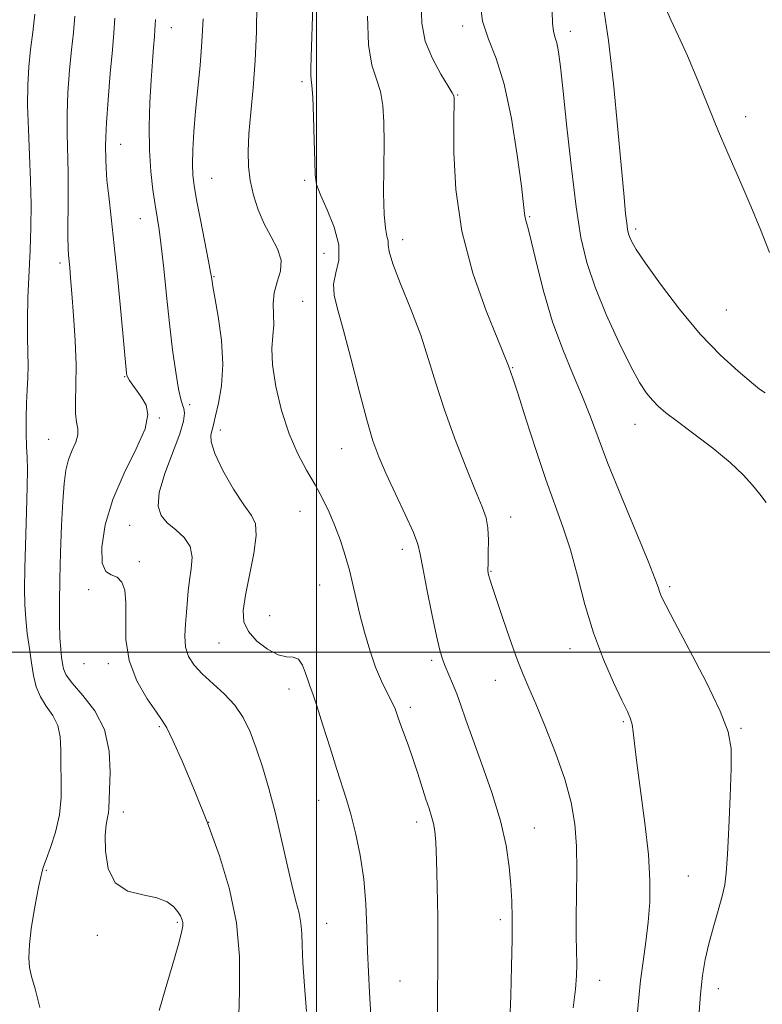
# Model space of a CAD drawing. Extents: x 2097300 to 2100200, y 289800 to 292700.
# Drawn here: x 2099434 to 2099598, y 290422 to 290640 of the extents above; entities that cross this region are included whole.
import ezdxf

# ---------------------------------------------------------------- set-up
doc = ezdxf.new("R2010")
doc.units = 0
doc.header["$MEASUREMENT"] = 0
for name, color, linetype, lineweight in [('CONTOUR INDEX', 41, 'Continuous', 13), ('CONTOUR INTERMEDIATE', 44, 'Continuous', 0), ('GRID LINE', 7, 'Continuous', 0), ('SPOT ELEVATION DTM', 2, 'Continuous', 13)]:
    doc.layers.add(name, color=color, linetype=linetype, lineweight=lineweight)

msp = doc.modelspace()

# ---------------------------------------------------------------- linework, layer by layer
at = {"layer": 'CONTOUR INDEX', "flags": 128}
for points, elevation in [([(2099523.121, 290643.322), (2099523.238, 290638.922), (2099524.021, 290634.931), (2099525.578, 290631.075), (2099527.46, 290627.635), (2099529.077, 290625.029), (2099529.984, 290623.532), (2099530.319, 290622.827), (2099530.365, 290622.45), (2099530.301, 290616.593), (2099530.319, 290610.375), (2099530.768, 290602.195), (2099532.098, 290592.994), (2099534.543, 290583.729), (2099537.465, 290575.416), (2099540.007, 290569.084), (2099542.412, 290563.265), (2099542.927, 290561.781), (2099543.435, 290560.27), (2099544.489, 290557.002), (2099546.234, 290551.515), (2099548.406, 290544.788), (2099550.639, 290538.16), (2099554.419, 290527.705), (2099556.042, 290522.645), (2099557.602, 290516.846), (2099559.246, 290510.56), (2099561.132, 290504.25), (2099563.333, 290498.363), (2099565.557, 290493.286), (2099567.422, 290489.394), (2099568.646, 290486.893), (2099569.334, 290485.319), (2099569.693, 290484.038), (2099569.922, 290482.419), (2099570.205, 290479.822), (2099570.716, 290475.608), (2099571.556, 290469.45), (2099572.507, 290462.282), (2099573.273, 290455.349), (2099573.625, 290449.602), (2099573.586, 290444.802), (2099573.245, 290440.414), (2099572.7, 290436.02), (2099572.083, 290431.674), (2099571.535, 290427.542), (2099571.146, 290423.693), (2099570.796, 290419.799)], 1080), ([(2099464.436, 290639.723), (2099464.416, 290638.501), (2099464.342, 290637.414), (2099464.207, 290635.935), (2099464.01, 290633.624), (2099463.768, 290630.405), (2099463.5, 290626.289), (2099463.241, 290621.371), (2099463.078, 290616.062), (2099463.115, 290610.856), (2099463.415, 290606.172), (2099463.887, 290602.138), (2099464.4, 290598.809), (2099464.857, 290596.095), (2099465.285, 290593.337), (2099465.742, 290589.73), (2099466.276, 290584.723), (2099466.882, 290578.767), (2099467.543, 290572.563), (2099468.237, 290566.763), (2099468.916, 290561.813), (2099469.527, 290558.104), (2099470.027, 290555.862), (2099470.414, 290554.634), (2099470.695, 290553.797), (2099470.836, 290552.76), (2099470.624, 290551.056), (2099469.806, 290548.248), (2099466.556, 290539.48), (2099465.299, 290535.269), (2099465.028, 290532.253), (2099465.684, 290530.193), (2099467.066, 290528.602), (2099468.917, 290527.053), (2099470.769, 290525.351), (2099472.101, 290523.359), (2099472.547, 290520.998), (2099472.365, 290518.433), (2099471.966, 290515.885), (2099471.679, 290513.513), (2099471.304, 290508.817), (2099471.068, 290506.221), (2099470.937, 290503.585), (2099471.113, 290501.135), (2099471.769, 290499.022), (2099472.968, 290497.114), (2099474.743, 290495.206), (2099479.586, 290490.829), (2099481.939, 290488.315), (2099483.823, 290485.555), (2099485.342, 290482.442), (2099486.704, 290478.849), (2099488.075, 290474.675), (2099489.466, 290469.93), (2099490.846, 290464.648), (2099492.184, 290458.964), (2099493.43, 290453.411), (2099494.534, 290448.62), (2099495.448, 290445.039), (2099496.14, 290442.385), (2099496.58, 290440.193), (2099496.776, 290437.987), (2099496.865, 290435.247), (2099497.021, 290431.444), (2099497.362, 290426.319), (2099497.794, 290420.697)], 1070)]:
    msp.add_lwpolyline(points, dxfattribs=dict(at, elevation=elevation))
at = {"layer": 'CONTOUR INTERMEDIATE', "flags": 128}
for points, elevation in [([(2099536.09, 290643.956), (2099536.678, 290639.332), (2099537.95, 290635.336), (2099539.658, 290631.071), (2099541.458, 290625.451), (2099543.056, 290617.882), (2099544.336, 290609.751), (2099545.23, 290602.938), (2099545.711, 290598.833), (2099545.922, 290596.86), (2099546.05, 290595.952), (2099546.269, 290595.099), (2099546.701, 290593.528), (2099547.457, 290590.525), (2099548.622, 290585.644), (2099550.191, 290579.502), (2099552.135, 290572.987), (2099554.38, 290566.849), (2099556.684, 290561.287), (2099558.762, 290556.367), (2099560.461, 290551.987), (2099562.152, 290547.394), (2099564.339, 290541.671), (2099567.313, 290534.33), (2099573.187, 290520.135), (2099574.756, 290516.161), (2099575.473, 290514.156), (2099575.791, 290513.163), (2099576.169, 290512.227), (2099577.091, 290510.385), (2099579.051, 290506.676), (2099582.285, 290500.591), (2099585.997, 290493.436), (2099589.14, 290486.974), (2099590.917, 290482.408), (2099591.561, 290478.717), (2099591.556, 290474.325), (2099591.322, 290468.178), (2099591.01, 290461.322), (2099590.703, 290455.329), (2099590.446, 290451.319), (2099590.118, 290448.625), (2099589.561, 290446.129), (2099588.678, 290442.972), (2099587.624, 290439.33), (2099586.616, 290435.632), (2099585.824, 290432.163), (2099585.236, 290428.606), (2099584.79, 290424.496), (2099584.437, 290419.583)], 1082), ([(2099486.856, 290643.184), (2099486.735, 290636.972), (2099486.47, 290630.655), (2099486.016, 290624.641), (2099485.498, 290619.174), (2099485.078, 290614.454), (2099484.896, 290610.587), (2099484.992, 290607.289), (2099485.383, 290604.177), (2099486.081, 290600.961), (2099487.092, 290597.71), (2099488.422, 290594.584), (2099489.994, 290591.704), (2099491.41, 290589.044), (2099492.19, 290586.538), (2099492.029, 290584.124), (2099491.327, 290581.756), (2099490.658, 290579.388), (2099490.447, 290576.992), (2099490.522, 290574.592), (2099490.562, 290572.227), (2099490.356, 290569.851), (2099490.145, 290567.08), (2099490.279, 290563.446), (2099491.025, 290558.685), (2099492.309, 290553.353), (2099493.973, 290548.209), (2099495.86, 290543.843), (2099497.813, 290540.172), (2099499.675, 290536.942), (2099501.323, 290533.917), (2099502.775, 290530.945), (2099504.08, 290527.889), (2099505.276, 290524.661), (2099506.349, 290521.351), (2099507.272, 290518.093), (2099508.044, 290514.961), (2099508.773, 290511.78), (2099509.592, 290508.317), (2099510.602, 290504.442), (2099511.779, 290500.444), (2099513.063, 290496.72), (2099514.386, 290493.586), (2099515.622, 290491.052), (2099516.637, 290489.05), (2099517.349, 290487.465), (2099517.905, 290485.988), (2099518.509, 290484.266), (2099520.28, 290479.336), (2099521.315, 290476.347), (2099522.338, 290473.227), (2099524.146, 290467.572), (2099524.851, 290465.47), (2099525.41, 290463.761), (2099525.83, 290462.215), (2099526.123, 290460.522), (2099526.329, 290458.048), (2099526.491, 290454.081), (2099526.641, 290448.24), (2099526.76, 290441.467), (2099526.817, 290435.035), (2099526.796, 290429.844), (2099526.75, 290425.288), (2099526.747, 290420.39)], 1074), ([(2099499.157, 290642.66), (2099498.814, 290631.443), (2099498.744, 290628.82), (2099498.752, 290627.403), (2099498.84, 290626.467), (2099498.987, 290625.151), (2099499.164, 290622.563), (2099499.344, 290618.189), (2099499.502, 290613.026), (2099499.615, 290608.45), (2099499.712, 290605.428), (2099500.032, 290603.298), (2099500.866, 290600.989), (2099502.341, 290597.714), (2099503.932, 290593.823), (2099504.944, 290589.951), (2099504.916, 290586.604), (2099504.297, 290583.761), (2099503.768, 290581.275), (2099503.875, 290578.88), (2099504.633, 290575.853), (2099505.925, 290571.355), (2099507.607, 290564.942), (2099509.426, 290557.747), (2099511.099, 290551.298), (2099512.452, 290546.672), (2099513.738, 290543.153), (2099515.317, 290539.574), (2099519.598, 290530.432), (2099521.38, 290526.471), (2099522.38, 290523.848), (2099522.91, 290521.661), (2099523.453, 290518.634), (2099524.363, 290513.933), (2099525.479, 290508.482), (2099526.511, 290503.649), (2099527.251, 290500.443), (2099527.815, 290498.448), (2099528.403, 290496.892), (2099530.056, 290493.103), (2099530.98, 290490.825), (2099531.896, 290488.273), (2099532.986, 290485.09), (2099534.487, 290480.836), (2099536.516, 290475.279), (2099538.717, 290469.004), (2099540.618, 290462.804), (2099541.861, 290457.323), (2099542.551, 290452.618), (2099542.912, 290448.596), (2099543.126, 290445.053), (2099543.228, 290441.328), (2099543.212, 290436.648), (2099543.081, 290430.594), (2099542.878, 290424.162), (2099542.653, 290418.706)], 1076), ([(2099551.994, 290641.587), (2099552.073, 290638.86), (2099552.3, 290637.126), (2099552.644, 290635.873), (2099553.028, 290634.555), (2099553.404, 290632.594), (2099553.844, 290629.271), (2099554.448, 290623.832), (2099555.281, 290615.934), (2099556.275, 290606.871), (2099557.323, 290598.347), (2099558.386, 290591.605), (2099559.68, 290586.043), (2099561.487, 290580.601), (2099563.957, 290574.544), (2099566.73, 290568.455), (2099569.311, 290563.245), (2099571.327, 290559.589), (2099572.872, 290557.217), (2099574.159, 290555.623), (2099575.439, 290554.318), (2099577.125, 290552.888), (2099579.67, 290550.936), (2099583.316, 290548.211), (2099587.463, 290545.043), (2099591.299, 290541.91), (2099594.2, 290539.191), (2099596.291, 290536.881), (2099597.881, 290534.878), (2099599.242, 290533.08)], 1084), ([(2099563.395, 290642.445), (2099564.488, 290635.071), (2099565.563, 290625.586), (2099566.545, 290615.419), (2099567.896, 290600.482), (2099568.253, 290596.824), (2099568.49, 290594.707), (2099568.682, 290593.361), (2099568.883, 290592.419), (2099569.148, 290591.609), (2099569.593, 290590.61), (2099570.6, 290588.895), (2099572.617, 290585.885), (2099575.923, 290581.257), (2099580.142, 290575.719), (2099584.731, 290570.232), (2099589.172, 290565.606), (2099593.059, 290562.029), (2099596.011, 290559.531), (2099597.829, 290558.063), (2099599.048, 290557.248)], 1086), ([(2099576.717, 290643.07), (2099578.211, 290639.668), (2099579.907, 290636.059), (2099581.888, 290631.684), (2099584.179, 290626.226), (2099588.752, 290614.96), (2099590.57, 290610.682), (2099593.903, 290603.133), (2099595.886, 290598.491), (2099598, 290593.373), (2099600.019, 290588.293)], 1088), ([(2099437.804, 290640.876), (2099437.355, 290636.922), (2099436.89, 290633.056), (2099436.507, 290629.253), (2099436.268, 290625.246), (2099436.221, 290620.709), (2099436.386, 290615.443), (2099436.656, 290609.771), (2099436.894, 290604.143), (2099436.99, 290598.89), (2099436.943, 290593.858), (2099436.781, 290588.77), (2099436.308, 290578.235), (2099436.175, 290573.483), (2099436.2, 290569.511), (2099436.299, 290566.196), (2099436.353, 290563.31), (2099436.276, 290560.629), (2099436.121, 290557.931), (2099435.977, 290554.998), (2099435.914, 290551.715), (2099435.928, 290548.384), (2099435.998, 290545.412), (2099436.096, 290542.977), (2099436.167, 290540.34), (2099436.152, 290536.535), (2099436.014, 290530.971), (2099435.634, 290518.594), (2099435.552, 290514.03), (2099435.6, 290510.525), (2099435.801, 290507.404), (2099436.162, 290504.145), (2099436.62, 290500.822), (2099437.096, 290497.662), (2099437.556, 290494.843), (2099438.142, 290492.351), (2099439.043, 290490.125), (2099440.35, 290488.082), (2099441.764, 290486.053), (2099442.889, 290483.845), (2099443.44, 290481.303), (2099443.583, 290478.409), (2099443.596, 290475.184), (2099443.668, 290471.659), (2099443.639, 290467.922), (2099443.26, 290464.072), (2099442.384, 290460.262), (2099441.279, 290456.851), (2099440.312, 290454.25), (2099439.749, 290452.684), (2099439.452, 290451.637), (2099438.738, 290448.428), (2099438.173, 290445.734), (2099437.572, 290442.493), (2099437.027, 290438.925), (2099436.629, 290435.447), (2099436.465, 290432.525), (2099436.609, 290430.4), (2099437.075, 290428.404), (2099437.863, 290425.644), (2099438.911, 290421.532)], 1064), ([(2099446.659, 290640.434), (2099446.325, 290636.839), (2099445.914, 290633.021), (2099445.491, 290628.509), (2099445.137, 290623.613), (2099444.934, 290618.836), (2099444.932, 290614.519), (2099445.162, 290605.885), (2099445.19, 290600.85), (2099445.139, 290591.804), (2099445.169, 290589.217), (2099445.251, 290587.669), (2099445.521, 290584.937), (2099445.726, 290582.648), (2099446.015, 290579.185), (2099446.391, 290574.357), (2099446.747, 290568.818), (2099446.945, 290563.436), (2099446.907, 290558.92), (2099446.785, 290555.361), (2099446.791, 290552.692), (2099447.048, 290550.793), (2099447.333, 290549.349), (2099447.335, 290547.992), (2099446.844, 290546.419), (2099446.052, 290544.595), (2099445.25, 290542.548), (2099444.665, 290540.233), (2099444.271, 290537.293), (2099443.977, 290533.297), (2099443.712, 290528.015), (2099443.485, 290522.022), (2099443.327, 290516.096), (2099443.26, 290510.892), (2099443.281, 290506.57), (2099443.376, 290503.173), (2099443.534, 290500.688), (2099443.726, 290498.899), (2099443.922, 290497.537), (2099444.163, 290496.326), (2099444.769, 290494.95), (2099446.128, 290493.082), (2099448.431, 290490.457), (2099451.06, 290487.052), (2099453.197, 290482.904), (2099454.241, 290478.17), (2099454.458, 290473.485), (2099454.184, 290465.554), (2099454.074, 290464.531), (2099453.844, 290463.482), (2099453.571, 290461.964), (2099453.369, 290459.551), (2099453.397, 290456.055), (2099454.004, 290452.228), (2099455.584, 290449.057), (2099458.335, 290447.25), (2099461.661, 290446.393), (2099464.765, 290445.791), (2099467.023, 290444.903), (2099468.495, 290443.8), (2099469.413, 290442.704), (2099469.981, 290441.788), (2099470.303, 290441.027), (2099470.457, 290440.341), (2099470.477, 290439.553), (2099470.209, 290438.084), (2099469.453, 290435.25), (2099468.12, 290430.71), (2099466.562, 290425.471), (2099465.239, 290420.88)], 1066), ([(2099455.515, 290639.991), (2099455.295, 290636.757), (2099454.938, 290632.986), (2099454.475, 290627.765), (2099454.007, 290621.979), (2099453.647, 290616.962), (2099453.479, 290613.697), (2099453.451, 290611.759), (2099453.493, 290608.859), (2099453.558, 290606.897), (2099453.75, 290604.266), (2099454.129, 290600.732), (2099454.679, 290596.018), (2099455.366, 290589.837), (2099456.139, 290582.21), (2099456.887, 290574.404), (2099458.084, 290561.606), (2099458.149, 290561.164), (2099458.325, 290560.693), (2099458.73, 290560.009), (2099459.444, 290558.98), (2099460.383, 290557.672), (2099461.42, 290556.203), (2099462.368, 290554.59), (2099462.781, 290552.457), (2099462.151, 290549.328), (2099460.196, 290544.897), (2099457.538, 290539.525), (2099455.026, 290533.744), (2099453.353, 290528.096), (2099452.598, 290523.186), (2099452.684, 290519.63), (2099453.49, 290517.798), (2099454.705, 290517.062), (2099455.976, 290516.548), (2099456.998, 290515.502), (2099457.671, 290513.669), (2099457.946, 290510.918), (2099457.875, 290507.204), (2099457.918, 290502.831), (2099458.635, 290498.194), (2099460.371, 290493.689), (2099462.617, 290489.74), (2099464.647, 290486.777), (2099465.964, 290484.947), (2099466.968, 290483.283), (2099468.289, 290480.536), (2099470.387, 290475.792), (2099473.052, 290469.474), (2099475.904, 290462.337), (2099478.586, 290455.015), (2099480.816, 290447.648), (2099482.331, 290440.251), (2099482.976, 290432.807), (2099483.009, 290425.166), (2099482.794, 290417.145)], 1068), ([(2099474.967, 290639.875), (2099474.716, 290634.788), (2099474.286, 290629.588), (2099473.271, 290619.475), (2099472.912, 290614.917), (2099472.702, 290610.943), (2099472.631, 290607.751), (2099472.705, 290605.353), (2099472.985, 290603.04), (2099473.545, 290599.92), (2099474.404, 290595.454), (2099476.168, 290586.378), (2099476.63, 290583.925), (2099476.822, 290582.811), (2099476.946, 290581.888), (2099477.138, 290580.752), (2099477.578, 290578.299), (2099478.304, 290574.14), (2099479.021, 290568.922), (2099479.356, 290563.554), (2099479.059, 290558.817), (2099478.383, 290554.991), (2099477.709, 290552.232), (2099477.322, 290550.584), (2099477.13, 290549.659), (2099476.701, 290548.008), (2099476.74, 290546.424), (2099477.525, 290543.845), (2099479.334, 290540.133), (2099481.703, 290536.034), (2099483.986, 290532.516), (2099485.64, 290530.202), (2099486.547, 290528.323), (2099486.693, 290525.763), (2099486.134, 290521.768), (2099485.206, 290517.022), (2099484.317, 290512.57), (2099483.836, 290509.203), (2099483.987, 290506.696), (2099484.96, 290504.566), (2099486.825, 290502.475), (2099489.182, 290500.642), (2099491.513, 290499.426), (2099493.406, 290499.016), (2099494.863, 290498.913), (2099495.992, 290498.451), (2099496.889, 290497.164), (2099497.6, 290495.396), (2099498.161, 290493.693), (2099498.635, 290492.372), (2099499.209, 290490.814), (2099500.099, 290488.171), (2099501.433, 290483.921), (2099502.993, 290478.86), (2099504.475, 290474.115), (2099506.632, 290467.46), (2099507.588, 290464.209), (2099508.642, 290460.089), (2099509.664, 290455.217), (2099510.464, 290449.902), (2099510.912, 290444.439), (2099511.118, 290439.069), (2099511.255, 290434.017), (2099511.459, 290429.392), (2099511.722, 290424.828), (2099511.997, 290419.839)], 1072), ([(2099511.281, 290640.464), (2099511.517, 290634.141), (2099512.248, 290629.652), (2099513.228, 290626.503), (2099514.12, 290623.796), (2099514.661, 290620.749), (2099514.889, 290617.034), (2099514.919, 290612.437), (2099514.862, 290606.948), (2099514.828, 290601.361), (2099514.923, 290596.671), (2099515.209, 290593.611), (2099515.556, 290591.865), (2099515.787, 290590.85), (2099515.83, 290589.964), (2099516.034, 290588.514), (2099516.854, 290585.783), (2099518.574, 290581.325), (2099520.809, 290575.76), (2099523.003, 290569.978), (2099524.764, 290564.627), (2099526.344, 290559.394), (2099528.155, 290553.726), (2099530.463, 290547.332), (2099532.936, 290540.967), (2099535.095, 290535.653), (2099536.569, 290532.082), (2099537.424, 290529.653), (2099537.833, 290527.437), (2099537.96, 290524.759), (2099537.932, 290521.956), (2099537.865, 290519.616), (2099537.855, 290518.163), (2099537.913, 290517.368), (2099538.032, 290516.835), (2099538.235, 290516.142), (2099538.682, 290514.749), (2099539.567, 290512.087), (2099540.991, 290507.87), (2099542.69, 290502.941), (2099544.307, 290498.426), (2099545.609, 290495.079), (2099546.847, 290492.173), (2099548.396, 290488.611), (2099550.487, 290483.625), (2099552.785, 290477.775), (2099554.816, 290471.951), (2099556.208, 290466.809), (2099557.011, 290462.064), (2099557.383, 290457.196), (2099557.473, 290451.862), (2099557.415, 290446.427), (2099557.338, 290441.433), (2099557.339, 290437.297), (2099557.439, 290431.125), (2099557.413, 290428.574), (2099557.207, 290425.612), (2099556.701, 290421.48)], 1078)]:
    msp.add_lwpolyline(points, dxfattribs=dict(at, elevation=elevation))
at = {"layer": 'GRID LINE', "flags": 128}
for points in [[(2099500, 292500), (2099500, 290000)], [(2097500, 290500), (2100000, 290500)]]:
    msp.add_lwpolyline(points, dxfattribs=at)
at = {"layer": 'SPOT ELEVATION DTM'}
for p in [(2099467.98, 290637.91, 1070.8), (2099532.26, 290638.26, 1081.6), (2099556.01, 290637.12, 1084.52), (2099496.82, 290626.01, 1075.7), (2099531.14, 290623.08, 1080.1), (2099594.72, 290618.24, 1088.46), (2099456.8, 290612.17, 1068.8), (2099476.83, 290604.63, 1072.9), (2099497.42, 290604.22, 1075.7), (2099547.08, 290596.17, 1082.15), (2099461.14, 290595.75, 1069.2), (2099570.45, 290593.48, 1086.34), (2099519.04, 290591.12, 1078.6), (2099501.69, 290588.06, 1074.9), (2099443.36, 290585.91, 1065.6), (2099477.34, 290582.91, 1072.1), (2099496.93, 290577.45, 1075.1), (2099590.48, 290575.59, 1087.02), (2099543.33, 290562.86, 1080.09), (2099457.63, 290560.85, 1067.9), (2099472.01, 290554.66, 1070.4), (2099465.29, 290551.69, 1068.1), (2099570.3, 290550.29, 1083.27), (2099478.74, 290549.07, 1072.5), (2099440.91, 290547.01, 1065.1), (2099505.56, 290544.96, 1075.2), (2099496.37, 290531.13, 1073.2), (2099542.87, 290529.89, 1078.6), (2099458.76, 290528, 1069.2), (2099518.95, 290522.75, 1075.5), (2099460.89, 290519.99, 1068.2), (2099538.5, 290517.85, 1078.1), (2099449.73, 290513.84, 1067.7), (2099500.69, 290514.85, 1073.1), (2099577.99, 290514.5, 1082.3), (2099489.64, 290508.08, 1073), (2099478.49, 290502.03, 1071.2), (2099555.97, 290500.75, 1079.4), (2099525.44, 290498.22, 1075.7), (2099448.7, 290497.45, 1067.4), (2099454.07, 290497.5, 1067.6), (2099539.46, 290493.8, 1077.3), (2099493.94, 290491.89, 1071.4), (2099520.75, 290487.81, 1074.4), (2099465.28, 290483.57, 1067.8), (2099567.71, 290484.67, 1079.8), (2099593.74, 290483.17, 1082.2), (2099500.47, 290467.33, 1071.3), (2099457.35, 290464.75, 1066.6), (2099476.19, 290462.43, 1068), (2099522.09, 290462.52, 1073.5), (2099548.08, 290461.18, 1076.8), (2099440.33, 290451.87, 1064.2), (2099582.09, 290450.61, 1081), (2099469.27, 290440.35, 1065.8), (2099502.28, 290440.17, 1070.8), (2099540.57, 290440.97, 1075.6), (2099451.62, 290437.51, 1065.7), (2099518.45, 290427.39, 1073), (2099562.48, 290427.58, 1078.7), (2099588.7, 290425.74, 1082.6)]:
    msp.add_point(p, dxfattribs=at)

doc.saveas('drawing.dxf')
